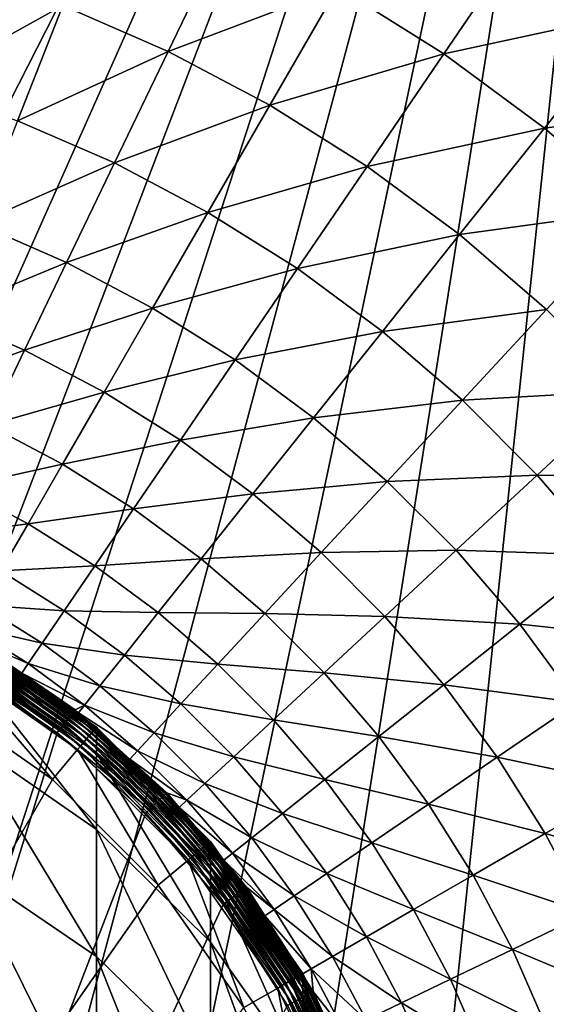
# Model space of a CAD drawing. Extents: x -30 to 30, y -177 to 30.
# Drawn here: x 5 to 11, y 4 to 15 of the extents above; entities that cross this region are included whole.
import ezdxf

# ---------------------------------------------------------------- set-up
doc = ezdxf.new("R2010")
doc.units = 0
doc.header["$MEASUREMENT"] = 0
doc.layers.add('L1', color=7, linetype='Continuous')
doc.layers.add('L2', color=7, linetype='Continuous')

msp = doc.modelspace()

# ---------------------------------------------------------------- linework, layer by layer
at = {"layer": 'L1', "color": 7}
for points in [[(4.729904, 8.192434, 37.6), (6.061367, 7.223656, 37.55716), (4.714907, 8.166458, 37.55716)], [(4.740954, 8.211573, 37.64739), (6.080647, 7.246633, 37.6), (4.729904, 8.192434, 37.6)], [(6.080647, 7.246633, 37.6), (6.061367, 7.223656, 37.55716), (4.729904, 8.192434, 37.6)], [(4.747721, 8.223294, 37.6979), (6.094853, 7.263563, 37.64739), (4.740954, 8.211573, 37.64739)], [(6.094853, 7.263563, 37.64739), (6.080647, 7.246633, 37.6), (4.740954, 8.211573, 37.64739)], [(4.75, 8.227241, 37.75), (6.103553, 7.273931, 37.6979), (4.747721, 8.223294, 37.6979)], [(6.103553, 7.273931, 37.6979), (6.094853, 7.263563, 37.64739), (4.747721, 8.223294, 37.6979)], [(4.75, 8.227241, 188.15), (4.75, 7.961934, 195.0833), (6.106482, 7.014893, 195.0107)], [(4.75, 8.227241, 188.15), (6.106482, 7.014893, 195.0107), (6.106482, 7.277422, 188.15)], [(6.106482, 7.277422, 188.15), (6.106482, 7.277422, 37.75), (4.75, 8.227241, 37.75)], [(6.106482, 7.277422, 188.15), (4.75, 8.227241, 37.75), (4.75, 8.227241, 188.15)], [(6.106482, 7.277422, 37.75), (6.103553, 7.273931, 37.6979), (4.75, 8.227241, 37.75)], [(4.675, 8.097338, 37.49019), (5.9796, 7.12621, 37.46809), (4.651303, 8.056293, 37.46809)], [(4.696418, 8.134435, 37.52019), (6.010064, 7.162516, 37.49019), (4.675, 8.097338, 37.49019)], [(6.010064, 7.162516, 37.49019), (5.9796, 7.12621, 37.46809), (4.675, 8.097338, 37.49019)], [(4.714907, 8.166458, 37.55716), (6.037599, 7.19533, 37.52019), (4.696418, 8.134435, 37.52019)], [(6.037599, 7.19533, 37.52019), (6.010064, 7.162516, 37.49019), (4.696418, 8.134435, 37.52019)], [(6.061367, 7.223656, 37.55716), (6.037599, 7.19533, 37.52019), (4.714907, 8.166458, 37.55716)], [(4.626047, 8.012549, 37.45456), (5.913646, 7.047609, 37.45), (4.6, 7.967434, 37.45)], [(4.651303, 8.056293, 37.46809), (5.947132, 7.087516, 37.45456), (4.626047, 8.012549, 37.45456)], [(5.947132, 7.087516, 37.45456), (5.913646, 7.047609, 37.45), (4.626047, 8.012549, 37.45456)], [(5.9796, 7.12621, 37.46809), (5.947132, 7.087516, 37.45456), (4.651303, 8.056293, 37.46809)], [(4.4, 7.621023, 37.45), (4.6, 7.967434, 37.45), (5.656531, 6.741191, 37.45)], [(5.656531, 6.741191, 37.45), (4.6, 7.967434, 37.45), (5.913646, 7.047609, 37.45)], [(4.75, 7.961934, 195.0833), (4.75, 7.167566, 201.9761), (6.106482, 6.22884, 201.8313)], [(4.75, 7.961934, 195.0833), (6.106482, 6.22884, 201.8313), (6.106482, 7.014893, 195.0107)], [(4.4, 7.621023, 35.45), (5.656531, 6.741191, 35.45), (-3.009777, -8.269295, 35.45)], [(4.4, 7.621023, 35.45), (4.4, 7.621023, 37.45), (5.656531, 6.741191, 37.45)], [(4.4, 7.621023, 35.45), (5.656531, 6.741191, 37.45), (5.656531, 6.741191, 35.45)], [(6.103553, 7.273931, 37.6979), (7.263563, 6.094853, 37.64739), (6.094853, 7.263563, 37.64739)], [(6.106482, 7.277422, 37.75), (7.273931, 6.103553, 37.6979), (6.103553, 7.273931, 37.6979)], [(7.273931, 6.103553, 37.6979), (7.263563, 6.094853, 37.64739), (6.103553, 7.273931, 37.6979)], [(6.106482, 7.277422, 188.15), (6.106482, 7.014893, 195.0107), (7.277422, 5.847377, 194.9212)], [(6.106482, 7.277422, 188.15), (7.277422, 5.847377, 194.9212), (7.277422, 6.106482, 188.15)], [(7.277422, 6.106482, 188.15), (7.277422, 6.106482, 37.75), (6.106482, 7.277422, 37.75)], [(7.277422, 6.106482, 188.15), (6.106482, 7.277422, 37.75), (6.106482, 7.277422, 188.15)], [(7.277422, 6.106482, 37.75), (7.273931, 6.103553, 37.6979), (6.106482, 7.277422, 37.75)], [(6.037599, 7.19533, 37.52019), (7.162516, 6.010064, 37.49019), (6.010064, 7.162516, 37.49019)], [(6.061367, 7.223656, 37.55716), (7.19533, 6.037599, 37.52019), (6.037599, 7.19533, 37.52019)], [(7.19533, 6.037599, 37.52019), (7.162516, 6.010064, 37.49019), (6.037599, 7.19533, 37.52019)], [(6.080647, 7.246633, 37.6), (7.223656, 6.061367, 37.55716), (6.061367, 7.223656, 37.55716)], [(7.223656, 6.061367, 37.55716), (7.19533, 6.037599, 37.52019), (6.061367, 7.223656, 37.55716)], [(6.094853, 7.263563, 37.64739), (7.246633, 6.080647, 37.6), (6.080647, 7.246633, 37.6)], [(7.246633, 6.080647, 37.6), (7.223656, 6.061367, 37.55716), (6.080647, 7.246633, 37.6)], [(7.263563, 6.094853, 37.64739), (7.246633, 6.080647, 37.6), (6.094853, 7.263563, 37.64739)], [(4.75, 7.167566, 201.9761), (4.75, 5.848781, 208.7879), (6.106482, 4.923862, 208.5719)], [(4.75, 7.167566, 201.9761), (6.106482, 4.923862, 208.5719), (6.106482, 6.22884, 201.8313)], [(5.947132, 7.087516, 37.45456), (7.047609, 5.913646, 37.45), (5.913646, 7.047609, 37.45)], [(5.9796, 7.12621, 37.46809), (7.087516, 5.947132, 37.45456), (5.947132, 7.087516, 37.45456)], [(7.087516, 5.947132, 37.45456), (7.047609, 5.913646, 37.45), (5.947132, 7.087516, 37.45456)], [(6.010064, 7.162516, 37.49019), (7.12621, 5.9796, 37.46809), (5.9796, 7.12621, 37.46809)], [(7.12621, 5.9796, 37.46809), (7.087516, 5.947132, 37.45456), (5.9796, 7.12621, 37.46809)], [(7.162516, 6.010064, 37.49019), (7.12621, 5.9796, 37.46809), (6.010064, 7.162516, 37.49019)], [(5.656531, 6.741191, 37.45), (5.913646, 7.047609, 37.45), (6.741191, 5.656531, 37.45)], [(6.741191, 5.656531, 37.45), (5.913646, 7.047609, 37.45), (7.047609, 5.913646, 37.45)], [(6.106482, 7.014893, 195.0107), (6.106482, 6.22884, 201.8313), (7.277422, 5.071577, 201.6529)], [(6.106482, 7.014893, 195.0107), (7.277422, 5.071577, 201.6529), (7.277422, 5.847377, 194.9212)], [(-3.009777, -8.269295, 35.45), (5.656531, 6.741191, 35.45), (6.741191, 5.656531, 35.45)], [(5.656531, 6.741191, 35.45), (5.656531, 6.741191, 37.45), (6.741191, 5.656531, 37.45)], [(5.656531, 6.741191, 35.45), (6.741191, 5.656531, 37.45), (6.741191, 5.656531, 35.45)], [(6.106482, 6.22884, 201.8313), (6.106482, 4.923862, 208.5719), (7.277422, 3.783619, 208.3055)], [(6.106482, 6.22884, 201.8313), (7.277422, 3.783619, 208.3055), (7.277422, 5.071577, 201.6529)], [(7.223656, 6.061367, 37.55716), (8.134435, 4.696418, 37.52019), (7.19533, 6.037599, 37.52019)], [(7.246633, 6.080647, 37.6), (8.166458, 4.714907, 37.55716), (7.223656, 6.061367, 37.55716)], [(8.166458, 4.714907, 37.55716), (8.134435, 4.696418, 37.52019), (7.223656, 6.061367, 37.55716)], [(7.263563, 6.094853, 37.64739), (8.192434, 4.729904, 37.6), (7.246633, 6.080647, 37.6)], [(8.192434, 4.729904, 37.6), (8.166458, 4.714907, 37.55716), (7.246633, 6.080647, 37.6)], [(7.273931, 6.103553, 37.6979), (8.211573, 4.740954, 37.64739), (7.263563, 6.094853, 37.64739)], [(8.211573, 4.740954, 37.64739), (8.192434, 4.729904, 37.6), (7.263563, 6.094853, 37.64739)], [(7.277422, 6.106482, 37.75), (8.223294, 4.747721, 37.6979), (7.273931, 6.103553, 37.6979)], [(8.223294, 4.747721, 37.6979), (8.211573, 4.740954, 37.64739), (7.273931, 6.103553, 37.6979)], [(7.277422, 6.106482, 188.15), (7.277422, 5.847377, 194.9212), (8.227241, 4.494861, 194.8176)], [(7.277422, 6.106482, 188.15), (8.227241, 4.494861, 194.8176), (8.227241, 4.75, 188.15)], [(8.227241, 4.75, 188.15), (8.227241, 4.75, 37.75), (7.277422, 6.106482, 37.75)], [(8.227241, 4.75, 188.15), (7.277422, 6.106482, 37.75), (7.277422, 6.106482, 188.15)], [(8.227241, 4.75, 37.75), (8.223294, 4.747721, 37.6979), (7.277422, 6.106482, 37.75)], [(7.12621, 5.9796, 37.46809), (8.012549, 4.626047, 37.45456), (7.087516, 5.947132, 37.45456)], [(7.162516, 6.010064, 37.49019), (8.056293, 4.651303, 37.46809), (7.12621, 5.9796, 37.46809)], [(8.056293, 4.651303, 37.46809), (8.012549, 4.626047, 37.45456), (7.12621, 5.9796, 37.46809)], [(7.19533, 6.037599, 37.52019), (8.097338, 4.675, 37.49019), (7.162516, 6.010064, 37.49019)], [(8.097338, 4.675, 37.49019), (8.056293, 4.651303, 37.46809), (7.162516, 6.010064, 37.49019)], [(8.134435, 4.696418, 37.52019), (8.097338, 4.675, 37.49019), (7.19533, 6.037599, 37.52019)], [(6.741191, 5.656531, 37.45), (7.047609, 5.913646, 37.45), (7.621023, 4.4, 37.45)], [(7.087516, 5.947132, 37.45456), (7.967434, 4.6, 37.45), (7.047609, 5.913646, 37.45)], [(7.621023, 4.4, 37.45), (7.047609, 5.913646, 37.45), (7.967434, 4.6, 37.45)], [(8.012549, 4.626047, 37.45456), (7.967434, 4.6, 37.45), (7.087516, 5.947132, 37.45456)], [(4.75, 5.848781, 208.7879), (4.75, 4.013292, 215.4792), (6.106482, 3.107589, 215.193)], [(4.75, 5.848781, 208.7879), (6.106482, 3.107589, 215.193), (6.106482, 4.923862, 208.5719)], [(7.277422, 5.847377, 194.9212), (7.277422, 5.071577, 201.6529), (8.227241, 3.730938, 201.4462)], [(7.277422, 5.847377, 194.9212), (8.227241, 3.730938, 201.4462), (8.227241, 4.494861, 194.8176)], [(-3.009777, -8.269295, 35.45), (6.741191, 5.656531, 35.45), (7.621023, 4.4, 35.45)], [(6.741191, 5.656531, 35.45), (6.741191, 5.656531, 37.45), (7.621023, 4.4, 37.45)], [(6.741191, 5.656531, 35.45), (7.621023, 4.4, 37.45), (7.621023, 4.4, 35.45)], [(7.277422, 5.071577, 201.6529), (7.277422, 3.783619, 208.3055), (8.227241, 2.462697, 207.997)], [(7.277422, 5.071577, 201.6529), (8.227241, 2.462697, 207.997), (8.227241, 3.730938, 201.4462)], [(6.106482, 4.923862, 208.5719), (6.106482, 3.107589, 215.193), (7.277422, 1.991035, 214.8403)], [(6.106482, 4.923862, 208.5719), (7.277422, 1.991035, 214.8403), (7.277422, 3.783619, 208.3055)], [(8.227241, 4.75, 37.75), (8.922797, 3.247633, 37.6979), (8.223294, 4.747721, 37.6979)], [(8.227241, 4.75, 188.15), (8.227241, 4.494861, 194.8176), (8.92708, 2.998441, 194.7029)], [(8.227241, 4.75, 188.15), (8.92708, 2.998441, 194.7029), (8.92708, 3.249191, 188.15)], [(8.92708, 3.249191, 188.15), (8.92708, 3.249191, 37.75), (8.227241, 4.75, 37.75)], [(8.92708, 3.249191, 188.15), (8.227241, 4.75, 37.75), (8.227241, 4.75, 188.15)], [(8.92708, 3.249191, 37.75), (8.922797, 3.247633, 37.6979), (8.227241, 4.75, 37.75)], [(8.056293, 4.651303, 37.46809), (8.694125, 3.164403, 37.45456), (8.012549, 4.626047, 37.45456)], [(8.097338, 4.675, 37.49019), (8.74159, 3.181679, 37.46809), (8.056293, 4.651303, 37.46809)], [(8.74159, 3.181679, 37.46809), (8.694125, 3.164403, 37.45456), (8.056293, 4.651303, 37.46809)], [(8.134435, 4.696418, 37.52019), (8.786126, 3.197888, 37.49019), (8.097338, 4.675, 37.49019)], [(8.786126, 3.197888, 37.49019), (8.74159, 3.181679, 37.46809), (8.097338, 4.675, 37.49019)], [(8.166458, 4.714907, 37.55716), (8.826379, 3.212539, 37.52019), (8.134435, 4.696418, 37.52019)], [(8.826379, 3.212539, 37.52019), (8.786126, 3.197888, 37.49019), (8.134435, 4.696418, 37.52019)], [(8.192434, 4.729904, 37.6), (8.861126, 3.225186, 37.55716), (8.166458, 4.714907, 37.55716)], [(8.861126, 3.225186, 37.55716), (8.826379, 3.212539, 37.52019), (8.166458, 4.714907, 37.55716)], [(8.211573, 4.740954, 37.64739), (8.889311, 3.235445, 37.6), (8.192434, 4.729904, 37.6)], [(8.889311, 3.235445, 37.6), (8.861126, 3.225186, 37.55716), (8.192434, 4.729904, 37.6)], [(8.223294, 4.747721, 37.6979), (8.910079, 3.243004, 37.64739), (8.211573, 4.740954, 37.64739)], [(8.910079, 3.243004, 37.64739), (8.889311, 3.235445, 37.6), (8.211573, 4.740954, 37.64739)], [(8.922797, 3.247633, 37.6979), (8.910079, 3.243004, 37.64739), (8.223294, 4.747721, 37.6979)], [(7.621023, 4.4, 37.45), (7.967434, 4.6, 37.45), (8.269295, 3.009777, 37.45)], [(8.012549, 4.626047, 37.45456), (8.645172, 3.146585, 37.45), (7.967434, 4.6, 37.45)], [(8.269295, 3.009777, 37.45), (7.967434, 4.6, 37.45), (8.645172, 3.146585, 37.45)], [(8.694125, 3.164403, 37.45456), (8.645172, 3.146585, 37.45), (8.012549, 4.626047, 37.45456)], [(8.227241, 4.494861, 194.8176), (8.227241, 3.730938, 201.4462), (8.92708, 2.247658, 201.2174)], [(8.227241, 4.494861, 194.8176), (8.92708, 2.247658, 201.2174), (8.92708, 2.998441, 194.7029)]]:
    msp.add_3dface(points, dxfattribs=at)
at = {"layer": 'L2', "color": 7}
for points in [[(-20.07392, -22.29434), (3.135854, 29.83566), (6.237351, 29.34443)], [(9.27051, 28.53169), (-20.07392, -22.29434), (6.237351, 29.34443)], [(12.2021, 27.40636), (-20.07392, -22.29434), (9.27051, 28.53169)], [(12.2021, 27.40636), (-17.63356, -24.27051), (-20.07392, -22.29434)], [(-15, -25.98076), (-17.63356, -24.27051), (12.2021, 27.40636)], [(12.2021, 27.40636), (-12.2021, -27.40636), (-15, -25.98076)], [(12.2021, 27.40636), (-9.27051, -28.53169), (-12.2021, -27.40636)], [(-6.237351, -29.34443), (-9.27051, -28.53169), (12.2021, 27.40636)], [(12.2021, 27.40636), (-3.135854, -29.83566), (-6.237351, -29.34443)], [(0, -30), (-3.135854, -29.83566), (12.2021, 27.40636)], [(12.2021, 27.40636), (3.135854, -29.83566), (0, -30)], [(12.2021, 27.40636), (6.237351, -29.34443), (3.135854, -29.83566)], [(9.27051, -28.53169), (6.237351, -29.34443), (12.2021, 27.40636)], [(12.2021, 27.40636), (12.2021, -27.40636), (9.27051, -28.53169)], [(7.449624, 15.4693, 14.50933), (5.762133, 14.68168, 16.44727), (6.843184, 14.21002, 16.44727)], [(8.584816, 14.86934, 14.50933), (7.449624, 15.4693, 14.50933), (6.843184, 14.21002, 16.44727)], [(10.52852, 15.4425, 12.66616), (8.584816, 14.86934, 14.50933), (9.671998, 14.18622, 14.50933)], [(11.6531, 14.61252, 12.66616), (10.52852, 15.4425, 12.66616), (9.671998, 14.18622, 14.50933)], [(5.762133, 14.68168, 16.44727), (4.648858, 15.07123, 16.44727), (4.274804, 13.85857, 18.4718)], [(8.584816, 14.86934, 14.50933), (6.843184, 14.21002, 16.44727), (7.885966, 13.65889, 16.44727)], [(9.671998, 14.18622, 14.50933), (8.584816, 14.86934, 14.50933), (7.885966, 13.65889, 16.44727)], [(5.762133, 14.68168, 16.44727), (4.274804, 13.85857, 18.4718), (5.298503, 13.50037, 18.4718)], [(6.843184, 14.21002, 16.44727), (5.762133, 14.68168, 16.44727), (5.298503, 13.50037, 18.4718)], [(11.6531, 14.61252, 12.66616), (9.671998, 14.18622, 14.50933), (10.70509, 13.42376, 14.50933)], [(12.71251, 13.70082, 12.66616), (11.6531, 14.61252, 12.66616), (10.70509, 13.42376, 14.50933)], [(6.843184, 14.21002, 16.44727), (5.298503, 13.50037, 18.4718), (6.292571, 13.06666, 18.4718)], [(7.885966, 13.65889, 16.44727), (6.843184, 14.21002, 16.44727), (6.292571, 13.06666, 18.4718)], [(9.671998, 14.18622, 14.50933), (7.885966, 13.65889, 16.44727), (8.884645, 13.03138, 16.44727)], [(10.70509, 13.42376, 14.50933), (9.671998, 14.18622, 14.50933), (8.884645, 13.03138, 16.44727)], [(7.885966, 13.65889, 16.44727), (6.292571, 13.06666, 18.4718), (7.251449, 12.55988, 18.4718)], [(8.884645, 13.03138, 16.44727), (7.885966, 13.65889, 16.44727), (7.251449, 12.55988, 18.4718)], [(12.71251, 13.70082, 12.66616), (10.70509, 13.42376, 14.50933), (11.67832, 12.58623, 14.50933)], [(6.292571, 13.06666, 18.4718), (5.298503, 13.50037, 18.4718), (4.883835, 12.44381, 20.5744)], [(10.70509, 13.42376, 14.50933), (8.884645, 13.03138, 16.44727), (9.833638, 12.33099, 16.44727)], [(11.67832, 12.58623, 14.50933), (10.70509, 13.42376, 14.50933), (9.833638, 12.33099, 16.44727)], [(6.292571, 13.06666, 18.4718), (4.883835, 12.44381, 20.5744), (5.800106, 12.04404, 20.5744)], [(7.251449, 12.55988, 18.4718), (6.292571, 13.06666, 18.4718), (5.800106, 12.04404, 20.5744)], [(8.884645, 13.03138, 16.44727), (7.251449, 12.55988, 18.4718), (8.169773, 11.98286, 18.4718)], [(9.833638, 12.33099, 16.44727), (8.884645, 13.03138, 16.44727), (8.169773, 11.98286, 18.4718)], [(7.251449, 12.55988, 18.4718), (5.800106, 12.04404, 20.5744), (6.68394, 11.57692, 20.5744)], [(8.169773, 11.98286, 18.4718), (7.251449, 12.55988, 18.4718), (6.68394, 11.57692, 20.5744)], [(11.67832, 12.58623, 14.50933), (9.833638, 12.33099, 16.44727), (10.72764, 11.56164, 16.44727)], [(5.800106, 12.04404, 20.5744), (4.883835, 12.44381, 20.5744), (4.519875, 11.51645, 22.7462)], [(9.833638, 12.33099, 16.44727), (8.169773, 11.98286, 18.4718), (9.042408, 11.33882, 18.4718)], [(10.72764, 11.56164, 16.44727), (9.833638, 12.33099, 16.44727), (9.042408, 11.33882, 18.4718)], [(5.800106, 12.04404, 20.5744), (4.519875, 11.51645, 22.7462), (5.367863, 11.14648, 22.7462)], [(6.68394, 11.57692, 20.5744), (5.800106, 12.04404, 20.5744), (5.367863, 11.14648, 22.7462)], [(8.169773, 11.98286, 18.4718), (6.68394, 11.57692, 20.5744), (7.530395, 11.04506, 20.5744)], [(9.042408, 11.33882, 18.4718), (8.169773, 11.98286, 18.4718), (7.530395, 11.04506, 20.5744)], [(5.367863, 11.14648, 22.7462), (4.519875, 11.51645, 22.7462), (4.208158, 10.72221, 24.97805)], [(6.68394, 11.57692, 20.5744), (5.367863, 11.14648, 22.7462), (6.185831, 10.71417, 22.7462)], [(7.530395, 11.04506, 20.5744), (6.68394, 11.57692, 20.5744), (6.185831, 10.71417, 22.7462)], [(10.72764, 11.56164, 16.44727), (9.042408, 11.33882, 18.4718), (9.864476, 10.63138, 18.4718)], [(11.56164, 10.72764, 16.44727), (10.72764, 11.56164, 16.44727), (9.864476, 10.63138, 18.4718)], [(9.042408, 11.33882, 18.4718), (7.530395, 11.04506, 20.5744), (8.334737, 10.45143, 20.5744)], [(9.864476, 10.63138, 18.4718), (9.042408, 11.33882, 18.4718), (8.334737, 10.45143, 20.5744)], [(5.367863, 11.14648, 22.7462), (4.208158, 10.72221, 24.97805), (4.997662, 10.37775, 24.97805)], [(6.185831, 10.71417, 22.7462), (5.367863, 11.14648, 22.7462), (4.997662, 10.37775, 24.97805)], [(7.530395, 11.04506, 20.5744), (6.185831, 10.71417, 22.7462), (6.969205, 10.22195, 22.7462)], [(8.334737, 10.45143, 20.5744), (7.530395, 11.04506, 20.5744), (6.969205, 10.22195, 22.7462)], [(6.185831, 10.71417, 22.7462), (4.997662, 10.37775, 24.97805), (5.759218, 9.975259, 24.97805)], [(6.969205, 10.22195, 22.7462), (6.185831, 10.71417, 22.7462), (5.759218, 9.975259, 24.97805)], [(11.56164, 10.72764, 16.44727), (9.864476, 10.63138, 18.4718), (10.63138, 9.864476, 18.4718)], [(12.33099, 9.833638, 16.44727), (11.56164, 10.72764, 16.44727), (10.63138, 9.864476, 18.4718)], [(9.864476, 10.63138, 18.4718), (8.334737, 10.45143, 20.5744), (9.092468, 9.79935, 20.5744)], [(10.63138, 9.864476, 18.4718), (9.864476, 10.63138, 18.4718), (9.092468, 9.79935, 20.5744)], [(8.334737, 10.45143, 20.5744), (6.969205, 10.22195, 22.7462), (7.713604, 9.672554, 22.7462)], [(9.092468, 9.79935, 20.5744), (8.334737, 10.45143, 20.5744), (7.713604, 9.672554, 22.7462)], [(5.759218, 9.975259, 24.97805), (4.997662, 10.37775, 24.97805), (4.691065, 9.741098, 27.26056)], [(6.969205, 10.22195, 22.7462), (5.759218, 9.975259, 24.97805), (6.488567, 9.51698, 24.97805)], [(7.713604, 9.672554, 22.7462), (6.969205, 10.22195, 22.7462), (6.488567, 9.51698, 24.97805)], [(5.759218, 9.975259, 24.97805), (4.691065, 9.741098, 27.26056), (5.405901, 9.363296, 27.26056)], [(6.488567, 9.51698, 24.97805), (5.759218, 9.975259, 24.97805), (5.405901, 9.363296, 27.26056)], [(9.092468, 9.79935, 20.5744), (7.713604, 9.672554, 22.7462), (8.414866, 9.069069, 22.7462)], [(9.79935, 9.092468, 20.5744), (9.092468, 9.79935, 20.5744), (8.414866, 9.069069, 22.7462)], [(10.63138, 9.864476, 18.4718), (9.092468, 9.79935, 20.5744), (9.79935, 9.092468, 20.5744)], [(11.33882, 9.042408, 18.4718), (10.63138, 9.864476, 18.4718), (9.79935, 9.092468, 20.5744)], [(12.33099, 9.833638, 16.44727), (10.63138, 9.864476, 18.4718), (11.33882, 9.042408, 18.4718)], [(5.405901, 9.363296, 27.26056), (4.691065, 9.741098, 27.26056), (4.449363, 9.239198, 29.5841)], [(7.713604, 9.672554, 22.7462), (6.488567, 9.51698, 24.97805), (7.181628, 9.005477, 24.97805)], [(8.414866, 9.069069, 22.7462), (7.713604, 9.672554, 22.7462), (7.181628, 9.005477, 24.97805)], [(6.488567, 9.51698, 24.97805), (5.405901, 9.363296, 27.26056), (6.090506, 8.933131, 27.26056)], [(7.181628, 9.005477, 24.97805), (6.488567, 9.51698, 24.97805), (6.090506, 8.933131, 27.26056)], [(5.405901, 9.363296, 27.26056), (4.449363, 9.239198, 29.5841), (5.127368, 8.880862, 29.5841)], [(6.090506, 8.933131, 27.26056), (5.405901, 9.363296, 27.26056), (5.127368, 8.880862, 29.5841)], [(9.79935, 9.092468, 20.5744), (8.414866, 9.069069, 22.7462), (9.069069, 8.414866, 22.7462)], [(10.45143, 8.334737, 20.5744), (9.79935, 9.092468, 20.5744), (9.069069, 8.414866, 22.7462)], [(11.33882, 9.042408, 18.4718), (9.79935, 9.092468, 20.5744), (10.45143, 8.334737, 20.5744)], [(7.181628, 9.005477, 24.97805), (6.090506, 8.933131, 27.26056), (6.741049, 8.453008, 27.26056)], [(7.834527, 8.443612, 24.97805), (7.181628, 9.005477, 24.97805), (6.741049, 8.453008, 27.26056)], [(8.414866, 9.069069, 22.7462), (7.181628, 9.005477, 24.97805), (7.834527, 8.443612, 24.97805)], [(9.069069, 8.414866, 22.7462), (8.414866, 9.069069, 22.7462), (7.834527, 8.443612, 24.97805)], [(11.98286, 8.169773, 18.4718), (11.33882, 9.042408, 18.4718), (10.45143, 8.334737, 20.5744)], [(6.090506, 8.933131, 27.26056), (5.127368, 8.880862, 29.5841), (5.776699, 8.472861, 29.5841)], [(6.741049, 8.453008, 27.26056), (6.090506, 8.933131, 27.26056), (5.776699, 8.472861, 29.5841)], [(5.776699, 8.472861, 29.5841), (5.127368, 8.880862, 29.5841), (4.924792, 8.52999, 31.93889)], [(5.548468, 8.138108, 31.93889), (4.924792, 8.52999, 31.93889), (4.799027, 8.312157, 34.315)], [(5.776699, 8.472861, 29.5841), (4.924792, 8.52999, 31.93889), (5.548468, 8.138108, 31.93889)], [(6.393723, 8.017476, 29.5841), (5.776699, 8.472861, 29.5841), (5.548468, 8.138108, 31.93889)], [(6.741049, 8.453008, 27.26056), (5.776699, 8.472861, 29.5841), (6.393723, 8.017476, 29.5841)], [(7.353893, 7.925612, 27.26056), (6.741049, 8.453008, 27.26056), (6.393723, 8.017476, 29.5841)], [(7.834527, 8.443612, 24.97805), (6.741049, 8.453008, 27.26056), (7.353893, 7.925612, 27.26056)], [(8.443612, 7.834527, 24.97805), (7.834527, 8.443612, 24.97805), (7.353893, 7.925612, 27.26056)], [(9.069069, 8.414866, 22.7462), (7.834527, 8.443612, 24.97805), (8.443612, 7.834527, 24.97805)], [(9.672554, 7.713604, 22.7462), (9.069069, 8.414866, 22.7462), (8.443612, 7.834527, 24.97805)], [(10.45143, 8.334737, 20.5744), (9.069069, 8.414866, 22.7462), (9.672554, 7.713604, 22.7462)], [(5.548468, 8.138108, 31.93889), (4.799027, 8.312157, 34.315), (5.406776, 7.930283, 34.315)], [(5.406776, 7.930283, 34.315), (4.799027, 8.312157, 34.315), (4.841971, 8.17485, 36.70242)], [(11.04506, 7.530395, 20.5744), (10.45143, 8.334737, 20.5744), (9.672554, 7.713604, 22.7462)], [(11.98286, 8.169773, 18.4718), (10.45143, 8.334737, 20.5744), (11.04506, 7.530395, 20.5744)], [(4.786942, 8.081943, 36.93051), (4.765177, 8.045196, 36.96021), (5.821448, 7.371795, 36.93051)], [(4.805765, 8.113722, 36.89387), (4.786942, 8.081943, 36.93051), (5.844339, 7.400782, 36.89387)], [(5.844339, 7.400782, 36.89387), (4.786942, 8.081943, 36.93051), (5.821448, 7.371795, 36.93051)], [(4.821079, 8.139578, 36.8514), (4.805765, 8.113722, 36.89387), (5.862963, 7.424365, 36.8514)], [(5.862963, 7.424365, 36.8514), (4.805765, 8.113722, 36.89387), (5.844339, 7.400782, 36.89387)], [(4.832424, 8.158732, 36.80438), (4.821079, 8.139578, 36.8514), (5.87676, 7.441836, 36.80438)], [(5.87676, 7.441836, 36.80438), (4.821079, 8.139578, 36.8514), (5.862963, 7.424365, 36.8514)], [(4.839459, 8.170608, 36.75422), (4.832424, 8.158732, 36.80438), (5.885314, 7.452669, 36.75422)], [(5.885314, 7.452669, 36.75422), (4.832424, 8.158732, 36.80438), (5.87676, 7.441836, 36.80438)], [(4.839459, 8.170608, 36.75422), (5.340238, 7.832809, 36.70242), (4.841971, 8.17485, 36.70242)], [(5.885314, 7.452669, 36.75422), (5.340238, 7.832809, 36.70242), (4.839459, 8.170608, 36.75422)], [(5.406776, 7.930283, 34.315), (4.841971, 8.17485, 36.70242), (5.340238, 7.832809, 36.70242)], [(6.141115, 7.700715, 31.93889), (5.548468, 8.138108, 31.93889), (5.406776, 7.930283, 34.315)], [(6.393723, 8.017476, 29.5841), (5.548468, 8.138108, 31.93889), (6.141115, 7.700715, 31.93889)], [(4.741122, 8.004584, 36.98209), (4.715504, 7.961332, 36.99549), (5.765727, 7.301234, 36.98209)], [(4.765177, 8.045196, 36.96021), (4.741122, 8.004584, 36.98209), (5.794979, 7.338276, 36.96021)], [(5.794979, 7.338276, 36.96021), (4.741122, 8.004584, 36.98209), (5.765727, 7.301234, 36.98209)], [(5.821448, 7.371795, 36.93051), (4.765177, 8.045196, 36.96021), (5.794979, 7.338276, 36.96021)], [(6.974992, 7.517254, 29.5841), (6.393723, 8.017476, 29.5841), (6.141115, 7.700715, 31.93889)], [(7.353893, 7.925612, 27.26056), (6.393723, 8.017476, 29.5841), (6.974992, 7.517254, 29.5841)], [(0.614573, -9.180665, 37), (5.70245, 7.221106, 37), (4.689091, 7.916738, 37)], [(4.715504, 7.961332, 36.99549), (4.689091, 7.916738, 37), (5.734572, 7.261781, 36.99549)], [(5.734572, 7.261781, 36.99549), (4.689091, 7.916738, 37), (5.70245, 7.221106, 37)], [(5.765727, 7.301234, 36.98209), (4.715504, 7.961332, 36.99549), (5.734572, 7.261781, 36.99549)], [(5.984288, 7.50406, 34.315), (5.406776, 7.930283, 34.315), (5.340238, 7.832809, 36.70242)], [(6.141115, 7.700715, 31.93889), (5.406776, 7.930283, 34.315), (5.984288, 7.50406, 34.315)], [(7.925612, 7.353893, 27.26056), (7.353893, 7.925612, 27.26056), (6.974992, 7.517254, 29.5841)], [(8.443612, 7.834527, 24.97805), (7.353893, 7.925612, 27.26056), (7.925612, 7.353893, 27.26056)], [(5.984288, 7.50406, 34.315), (5.340238, 7.832809, 36.70242), (5.888369, 7.456538, 36.70242)], [(5.885314, 7.452669, 36.75422), (5.888369, 7.456538, 36.70242), (5.340238, 7.832809, 36.70242)], [(9.005477, 7.181628, 24.97805), (8.443612, 7.834527, 24.97805), (7.925612, 7.353893, 27.26056)], [(9.672554, 7.713604, 22.7462), (8.443612, 7.834527, 24.97805), (9.005477, 7.181628, 24.97805)], [(6.699418, 7.220256, 31.93889), (6.141115, 7.700715, 31.93889), (5.984288, 7.50406, 34.315)], [(6.974992, 7.517254, 29.5841), (6.141115, 7.700715, 31.93889), (6.699418, 7.220256, 31.93889)], [(10.22195, 6.969205, 22.7462), (9.672554, 7.713604, 22.7462), (9.005477, 7.181628, 24.97805)], [(11.04506, 7.530395, 20.5744), (9.672554, 7.713604, 22.7462), (10.22195, 6.969205, 22.7462)], [(5.888369, 7.456538, 36.70242), (5.921943, 7.426172, 36.70242), (5.984288, 7.50406, 34.315)], [(6.528334, 7.035871, 34.315), (5.984288, 7.50406, 34.315), (5.921943, 7.426172, 36.70242)], [(6.699418, 7.220256, 31.93889), (5.984288, 7.50406, 34.315), (6.528334, 7.035871, 34.315)], [(7.517254, 6.974992, 29.5841), (6.974992, 7.517254, 29.5841), (6.699418, 7.220256, 31.93889)], [(7.925612, 7.353893, 27.26056), (6.974992, 7.517254, 29.5841), (7.517254, 6.974992, 29.5841)], [(11.57692, 6.68394, 20.5744), (11.04506, 7.530395, 20.5744), (10.22195, 6.969205, 22.7462)], [(5.844339, 7.400782, 36.89387), (5.821448, 7.371795, 36.93051), (6.778621, 6.555774, 36.89387)], [(5.862963, 7.424365, 36.8514), (5.844339, 7.400782, 36.89387), (6.800222, 6.576665, 36.8514)], [(6.800222, 6.576665, 36.8514), (5.844339, 7.400782, 36.89387), (6.778621, 6.555774, 36.89387)], [(5.87676, 7.441836, 36.80438), (5.862963, 7.424365, 36.8514), (6.816224, 6.592141, 36.80438)], [(6.816224, 6.592141, 36.80438), (5.862963, 7.424365, 36.8514), (6.800222, 6.576665, 36.8514)], [(5.885314, 7.452669, 36.75422), (5.87676, 7.441836, 36.80438), (6.826146, 6.601737, 36.75422)], [(6.826146, 6.601737, 36.75422), (5.87676, 7.441836, 36.80438), (6.816224, 6.592141, 36.80438)], [(5.921943, 7.426172, 36.70242), (5.888369, 7.456538, 36.70242), (5.885314, 7.452669, 36.75422)], [(5.921943, 7.426172, 36.70242), (5.885314, 7.452669, 36.75422), (6.448743, 6.94971, 36.70242)], [(6.448743, 6.94971, 36.70242), (5.885314, 7.452669, 36.75422), (6.826146, 6.601737, 36.75422)], [(6.528334, 7.035871, 34.315), (5.921943, 7.426172, 36.70242), (6.448743, 6.94971, 36.70242)], [(5.765727, 7.301234, 36.98209), (5.734572, 7.261781, 36.99549), (6.687441, 6.467592, 36.98209)], [(5.794979, 7.338276, 36.96021), (5.765727, 7.301234, 36.98209), (6.721369, 6.500405, 36.96021)], [(6.721369, 6.500405, 36.96021), (5.765727, 7.301234, 36.98209), (6.687441, 6.467592, 36.98209)], [(5.821448, 7.371795, 36.93051), (5.794979, 7.338276, 36.96021), (6.752071, 6.530097, 36.93051)], [(6.752071, 6.530097, 36.93051), (5.794979, 7.338276, 36.96021), (6.721369, 6.500405, 36.96021)], [(6.778621, 6.555774, 36.89387), (5.821448, 7.371795, 36.93051), (6.752071, 6.530097, 36.93051)], [(8.453008, 6.741049, 27.26056), (7.925612, 7.353893, 27.26056), (7.517254, 6.974992, 29.5841)], [(9.005477, 7.181628, 24.97805), (7.925612, 7.353893, 27.26056), (8.453008, 6.741049, 27.26056)], [(0.614573, -9.180665, 37), (6.614049, 6.396614, 37), (5.70245, 7.221106, 37)], [(5.734572, 7.261781, 36.99549), (5.70245, 7.221106, 37), (6.651306, 6.432645, 36.99549)], [(6.651306, 6.432645, 36.99549), (5.70245, 7.221106, 37), (6.614049, 6.396614, 37)], [(6.687441, 6.467592, 36.98209), (5.734572, 7.261781, 36.99549), (6.651306, 6.432645, 36.99549)], [(7.220256, 6.699418, 31.93889), (6.699418, 7.220256, 31.93889), (6.528334, 7.035871, 34.315)], [(7.517254, 6.974992, 29.5841), (6.699418, 7.220256, 31.93889), (7.220256, 6.699418, 31.93889)], [(9.51698, 6.488567, 24.97805), (9.005477, 7.181628, 24.97805), (8.453008, 6.741049, 27.26056)], [(10.22195, 6.969205, 22.7462), (9.005477, 7.181628, 24.97805), (9.51698, 6.488567, 24.97805)], [(7.035871, 6.528334, 34.315), (6.528334, 7.035871, 34.315), (6.448743, 6.94971, 36.70242)], [(7.220256, 6.699418, 31.93889), (6.528334, 7.035871, 34.315), (7.035871, 6.528334, 34.315)], [(8.017476, 6.393723, 29.5841), (7.517254, 6.974992, 29.5841), (7.220256, 6.699418, 31.93889)], [(8.453008, 6.741049, 27.26056), (7.517254, 6.974992, 29.5841), (8.017476, 6.393723, 29.5841)], [(7.035871, 6.528334, 34.315), (6.448743, 6.94971, 36.70242), (6.82969, 6.605164, 36.70242)], [(6.448743, 6.94971, 36.70242), (6.826146, 6.601737, 36.75422), (6.82969, 6.605164, 36.70242)], [(10.71417, 6.185831, 22.7462), (10.22195, 6.969205, 22.7462), (9.51698, 6.488567, 24.97805)], [(11.57692, 6.68394, 20.5744), (10.22195, 6.969205, 22.7462), (10.71417, 6.185831, 22.7462)], [(7.700715, 6.141115, 31.93889), (7.220256, 6.699418, 31.93889), (7.035871, 6.528334, 34.315)], [(8.017476, 6.393723, 29.5841), (7.220256, 6.699418, 31.93889), (7.700715, 6.141115, 31.93889)], [(8.933131, 6.090506, 27.26056), (8.453008, 6.741049, 27.26056), (8.017476, 6.393723, 29.5841)], [(9.51698, 6.488567, 24.97805), (8.453008, 6.741049, 27.26056), (8.933131, 6.090506, 27.26056)], [(12.04404, 5.800106, 20.5744), (11.57692, 6.68394, 20.5744), (10.71417, 6.185831, 22.7462)], [(6.800222, 6.576665, 36.8514), (6.778621, 6.555774, 36.89387), (7.61613, 5.611604, 36.8514)], [(6.816224, 6.592141, 36.80438), (6.800222, 6.576665, 36.8514), (7.634053, 5.624809, 36.80438)], [(7.634053, 5.624809, 36.80438), (6.800222, 6.576665, 36.8514), (7.61613, 5.611604, 36.8514)], [(6.826146, 6.601737, 36.75422), (6.816224, 6.592141, 36.80438), (7.645165, 5.632997, 36.75422)], [(7.645165, 5.632997, 36.75422), (6.816224, 6.592141, 36.80438), (7.634053, 5.624809, 36.80438)], [(6.82969, 6.605164, 36.70242), (6.826146, 6.601737, 36.75422), (6.956398, 6.455293, 36.70242)], [(6.956398, 6.455293, 36.70242), (6.826146, 6.601737, 36.75422), (7.415114, 5.912721, 36.70242)], [(7.415114, 5.912721, 36.70242), (6.826146, 6.601737, 36.75422), (7.645165, 5.632997, 36.75422)], [(6.82969, 6.605164, 36.70242), (6.956398, 6.455293, 36.70242), (7.035871, 6.528334, 34.315)], [(6.687441, 6.467592, 36.98209), (6.651306, 6.432645, 36.99549), (7.489818, 5.518536, 36.98209)], [(6.721369, 6.500405, 36.96021), (6.687441, 6.467592, 36.98209), (7.527817, 5.546534, 36.96021)], [(7.527817, 5.546534, 36.96021), (6.687441, 6.467592, 36.98209), (7.489818, 5.518536, 36.98209)], [(6.752071, 6.530097, 36.93051), (6.721369, 6.500405, 36.96021), (7.562201, 5.571869, 36.93051)], [(7.562201, 5.571869, 36.93051), (6.721369, 6.500405, 36.96021), (7.527817, 5.546534, 36.96021)], [(6.778621, 6.555774, 36.89387), (6.752071, 6.530097, 36.93051), (7.591938, 5.593779, 36.89387)], [(7.591938, 5.593779, 36.89387), (6.752071, 6.530097, 36.93051), (7.562201, 5.571869, 36.93051)], [(7.61613, 5.611604, 36.8514), (6.778621, 6.555774, 36.89387), (7.591938, 5.593779, 36.89387)], [(7.50406, 5.984288, 34.315), (7.035871, 6.528334, 34.315), (6.956398, 6.455293, 36.70242)], [(7.700715, 6.141115, 31.93889), (7.035871, 6.528334, 34.315), (7.50406, 5.984288, 34.315)], [(9.975259, 5.759218, 24.97805), (9.51698, 6.488567, 24.97805), (8.933131, 6.090506, 27.26056)], [(10.71417, 6.185831, 22.7462), (9.51698, 6.488567, 24.97805), (9.975259, 5.759218, 24.97805)], [(7.407621, 5.457973, 37), (6.614049, 6.396614, 37), (0.614573, -9.180665, 37)], [(6.651306, 6.432645, 36.99549), (6.614049, 6.396614, 37), (7.449347, 5.488717, 36.99549)], [(7.449347, 5.488717, 36.99549), (6.614049, 6.396614, 37), (7.407621, 5.457973, 37)], [(7.489818, 5.518536, 36.98209), (6.651306, 6.432645, 36.99549), (7.449347, 5.488717, 36.99549)], [(7.50406, 5.984288, 34.315), (6.956398, 6.455293, 36.70242), (7.415114, 5.912721, 36.70242)], [(8.472861, 5.776699, 29.5841), (8.017476, 6.393723, 29.5841), (7.700715, 6.141115, 31.93889)], [(8.933131, 6.090506, 27.26056), (8.017476, 6.393723, 29.5841), (8.472861, 5.776699, 29.5841)], [(11.14648, 5.367863, 22.7462), (10.71417, 6.185831, 22.7462), (9.975259, 5.759218, 24.97805)], [(12.04404, 5.800106, 20.5744), (10.71417, 6.185831, 22.7462), (11.14648, 5.367863, 22.7462)], [(8.138108, 5.548468, 31.93889), (7.700715, 6.141115, 31.93889), (7.50406, 5.984288, 34.315)], [(8.472861, 5.776699, 29.5841), (7.700715, 6.141115, 31.93889), (8.138108, 5.548468, 31.93889)], [(9.363296, 5.405901, 27.26056), (8.933131, 6.090506, 27.26056), (8.472861, 5.776699, 29.5841)], [(9.975259, 5.759218, 24.97805), (8.933131, 6.090506, 27.26056), (9.363296, 5.405901, 27.26056)], [(7.930283, 5.406776, 34.315), (7.50406, 5.984288, 34.315), (7.415114, 5.912721, 36.70242)], [(8.138108, 5.548468, 31.93889), (7.50406, 5.984288, 34.315), (7.930283, 5.406776, 34.315)], [(7.930283, 5.406776, 34.315), (7.415114, 5.912721, 36.70242), (7.649134, 5.635921, 36.70242)], [(7.415114, 5.912721, 36.70242), (7.645165, 5.632997, 36.75422), (7.649134, 5.635921, 36.70242)], [(8.880862, 5.127368, 29.5841), (8.472861, 5.776699, 29.5841), (8.138108, 5.548468, 31.93889)], [(9.363296, 5.405901, 27.26056), (8.472861, 5.776699, 29.5841), (8.880862, 5.127368, 29.5841)], [(10.37775, 4.997662, 24.97805), (9.975259, 5.759218, 24.97805), (9.363296, 5.405901, 27.26056)], [(11.14648, 5.367863, 22.7462), (9.975259, 5.759218, 24.97805), (10.37775, 4.997662, 24.97805)], [(7.562201, 5.571869, 36.93051), (7.527817, 5.546534, 36.96021), (8.237385, 4.514211, 36.93051)], [(7.591938, 5.593779, 36.89387), (7.562201, 5.571869, 36.93051), (8.269776, 4.531962, 36.89387)], [(8.269776, 4.531962, 36.89387), (7.562201, 5.571869, 36.93051), (8.237385, 4.514211, 36.93051)], [(7.61613, 5.611604, 36.8514), (7.591938, 5.593779, 36.89387), (8.296128, 4.546403, 36.8514)], [(8.296128, 4.546403, 36.8514), (7.591938, 5.593779, 36.89387), (8.269776, 4.531962, 36.89387)], [(7.634053, 5.624809, 36.80438), (7.61613, 5.611604, 36.8514), (8.315651, 4.557102, 36.80438)], [(8.315651, 4.557102, 36.80438), (7.61613, 5.611604, 36.8514), (8.296128, 4.546403, 36.8514)], [(7.645165, 5.632997, 36.75422), (7.634053, 5.624809, 36.80438), (8.327756, 4.563735, 36.75422)], [(8.327756, 4.563735, 36.75422), (7.634053, 5.624809, 36.80438), (8.315651, 4.557102, 36.80438)], [(7.649134, 5.635921, 36.70242), (7.645165, 5.632997, 36.75422), (7.836039, 5.343139, 36.70242)], [(8.327756, 4.563735, 36.75422), (7.836039, 5.343139, 36.70242), (7.645165, 5.632997, 36.75422)], [(7.649134, 5.635921, 36.70242), (7.836039, 5.343139, 36.70242), (7.930283, 5.406776, 34.315)], [(7.407621, 5.457973, 37), (0.614573, -9.180665, 37), (8.069003, 4.421935, 37)], [(7.449347, 5.488717, 36.99549), (7.407621, 5.457973, 37), (8.114454, 4.446843, 36.99549)], [(8.114454, 4.446843, 36.99549), (7.407621, 5.457973, 37), (8.069003, 4.421935, 37)], [(7.489818, 5.518536, 36.98209), (7.449347, 5.488717, 36.99549), (8.158538, 4.471002, 36.98209)], [(8.158538, 4.471002, 36.98209), (7.449347, 5.488717, 36.99549), (8.114454, 4.446843, 36.99549)], [(7.527817, 5.546534, 36.96021), (7.489818, 5.518536, 36.98209), (8.199931, 4.493685, 36.96021)], [(8.199931, 4.493685, 36.96021), (7.489818, 5.518536, 36.98209), (8.158538, 4.471002, 36.98209)], [(8.237385, 4.514211, 36.93051), (7.527817, 5.546534, 36.96021), (8.199931, 4.493685, 36.96021)], [(8.52999, 4.924792, 31.93889), (8.138108, 5.548468, 31.93889), (7.930283, 5.406776, 34.315)], [(8.880862, 5.127368, 29.5841), (8.138108, 5.548468, 31.93889), (8.52999, 4.924792, 31.93889)], [(8.312157, 4.799027, 34.315), (7.930283, 5.406776, 34.315), (7.836039, 5.343139, 36.70242)], [(8.52999, 4.924792, 31.93889), (7.930283, 5.406776, 34.315), (8.312157, 4.799027, 34.315)], [(9.741098, 4.691065, 27.26056), (9.363296, 5.405901, 27.26056), (8.880862, 5.127368, 29.5841)], [(10.37775, 4.997662, 24.97805), (9.363296, 5.405901, 27.26056), (9.741098, 4.691065, 27.26056)], [(11.51645, 4.519875, 22.7462), (11.14648, 5.367863, 22.7462), (10.37775, 4.997662, 24.97805)], [(8.312157, 4.799027, 34.315), (7.836039, 5.343139, 36.70242), (8.218349, 4.74426, 36.70242)], [(8.327756, 4.563735, 36.75422), (8.218349, 4.74426, 36.70242), (7.836039, 5.343139, 36.70242)], [(9.239198, 4.449363, 29.5841), (8.880862, 5.127368, 29.5841), (8.52999, 4.924792, 31.93889)], [(9.741098, 4.691065, 27.26056), (8.880862, 5.127368, 29.5841), (9.239198, 4.449363, 29.5841)], [(10.72221, 4.208158, 24.97805), (10.37775, 4.997662, 24.97805), (9.741098, 4.691065, 27.26056)], [(11.51645, 4.519875, 22.7462), (10.37775, 4.997662, 24.97805), (10.72221, 4.208158, 24.97805)], [(8.874169, 4.273574, 31.93889), (8.52999, 4.924792, 31.93889), (8.312157, 4.799027, 34.315)], [(9.239198, 4.449363, 29.5841), (8.52999, 4.924792, 31.93889), (8.874169, 4.273574, 31.93889)], [(8.312157, 4.799027, 34.315), (8.218349, 4.74426, 36.70242), (8.332079, 4.566105, 36.70242)], [(8.874169, 4.273574, 31.93889), (8.312157, 4.799027, 34.315), (8.647547, 4.164439, 34.315)], [(8.647547, 4.164439, 34.315), (8.312157, 4.799027, 34.315), (8.332079, 4.566105, 36.70242)], [(8.332079, 4.566105, 36.70242), (8.218349, 4.74426, 36.70242), (8.327756, 4.563735, 36.75422)], [(10.06442, 3.949995, 27.26056), (9.741098, 4.691065, 27.26056), (9.239198, 4.449363, 29.5841)], [(10.72221, 4.208158, 24.97805), (9.741098, 4.691065, 27.26056), (10.06442, 3.949995, 27.26056)], [(8.296128, 4.546403, 36.8514), (8.269776, 4.531962, 36.89387), (8.828083, 3.400072, 36.8514)], [(8.315651, 4.557102, 36.80438), (8.296128, 4.546403, 36.8514), (8.848857, 3.408073, 36.80438)], [(8.848857, 3.408073, 36.80438), (8.296128, 4.546403, 36.8514), (8.828083, 3.400072, 36.8514)], [(8.327756, 4.563735, 36.75422), (8.315651, 4.557102, 36.80438), (8.861738, 3.413034, 36.75422)], [(8.861738, 3.413034, 36.75422), (8.315651, 4.557102, 36.80438), (8.848857, 3.408073, 36.80438)], [(8.327756, 4.563735, 36.75422), (8.541926, 4.113897, 36.70242), (8.332079, 4.566105, 36.70242)], [(8.861738, 3.413034, 36.75422), (8.541926, 4.113897, 36.70242), (8.327756, 4.563735, 36.75422)], [(8.647547, 4.164439, 34.315), (8.332079, 4.566105, 36.70242), (8.541926, 4.113897, 36.70242)], [(8.114454, 4.446843, 36.99549), (8.069003, 4.421935, 37), (8.634759, 3.325615, 36.99549)], [(8.158538, 4.471002, 36.98209), (8.114454, 4.446843, 36.99549), (8.681671, 3.343683, 36.98209)], [(8.681671, 3.343683, 36.98209), (8.114454, 4.446843, 36.99549), (8.634759, 3.325615, 36.99549)], [(8.199931, 4.493685, 36.96021), (8.158538, 4.471002, 36.98209), (8.725717, 3.360647, 36.96021)], [(8.725717, 3.360647, 36.96021), (8.158538, 4.471002, 36.98209), (8.681671, 3.343683, 36.98209)], [(8.237385, 4.514211, 36.93051), (8.199931, 4.493685, 36.96021), (8.765573, 3.375997, 36.93051)], [(8.765573, 3.375997, 36.93051), (8.199931, 4.493685, 36.96021), (8.725717, 3.360647, 36.96021)], [(8.269776, 4.531962, 36.89387), (8.237385, 4.514211, 36.93051), (8.80004, 3.389272, 36.89387)], [(8.80004, 3.389272, 36.89387), (8.237385, 4.514211, 36.93051), (8.765573, 3.375997, 36.93051)], [(8.828083, 3.400072, 36.8514), (8.269776, 4.531962, 36.89387), (8.80004, 3.389272, 36.89387)], [(9.545865, 3.746476, 29.5841), (9.239198, 4.449363, 29.5841), (8.874169, 4.273574, 31.93889)], [(10.06442, 3.949995, 27.26056), (9.239198, 4.449363, 29.5841), (9.545865, 3.746476, 29.5841)], [(11.82202, 3.646611, 22.7462), (11.51645, 4.519875, 22.7462), (10.72221, 4.208158, 24.97805)]]:
    msp.add_3dface(points, dxfattribs=at)

doc.saveas('drawing.dxf')
